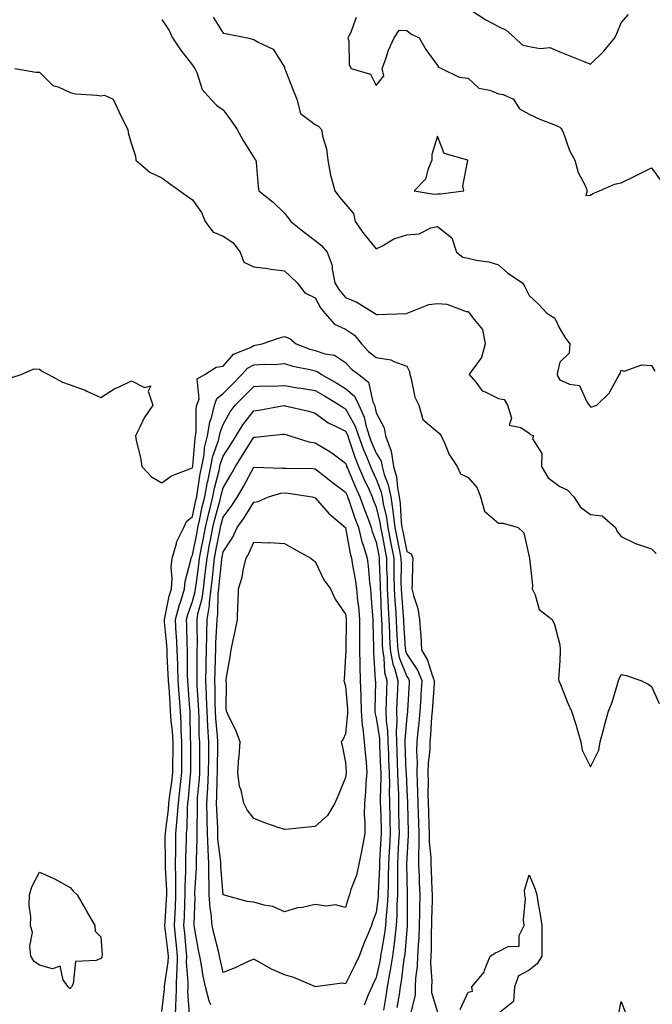
# Model space of a CAD drawing. Units: inches. Extents: x 939443 to 942083, y 7319018 to 7321658.
# Drawn here: x 940032 to 940238, y 7320456 to 7320778 of the extents above; entities that cross this region are included whole.
import ezdxf

# ---------------------------------------------------------------- set-up
doc = ezdxf.new("R2010")
doc.units = ezdxf.units.IN
doc.header["$MEASUREMENT"] = 0
doc.layers.add('Contour_93947319', color=7, linetype='Continuous', true_color=0x682c93)

msp = doc.modelspace()

# ---------------------------------------------------------------- linework, layer by layer
at = {"layer": 'Contour_93947319'}
for points in [[(940178.9, 7320781.07, 3285), (940183.88, 7320777.75, 3285), (940188.05, 7320775.57, 3285), (940190.55, 7320774.42, 3285), (940193.38, 7320771.92, 3285), (940195.79, 7320769.67, 3285), (940198.05, 7320769.1, 3285), (940201.59, 7320768.38, 3285), (940204.84, 7320768.71, 3285), (940208.05, 7320767.28, 3285), (940211.91, 7320765.78, 3285), (940215.71, 7320764.27, 3285), (940218.05, 7320763.35, 3285), (940222.41, 7320767.56, 3285), (940225.98, 7320771.92, 3285), (940226.65, 7320773.32, 3285), (940228.05, 7320776.84, 3285), (940230.46, 7320779.5, 3285)], [(940078.05, 7320777.9, 3282), (940080.37, 7320774.25, 3282), (940081.51, 7320771.92, 3282), (940084.07, 7320767.94, 3282), (940088.05, 7320762.99, 3282), (940088.47, 7320762.34, 3282), (940088.77, 7320761.92, 3282), (940089.44, 7320760.54, 3282), (940091.17, 7320755.04, 3282), (940094.04, 7320751.92, 3282), (940095.95, 7320749.82, 3282), (940098.05, 7320748.35, 3282), (940100.76, 7320744.63, 3282), (940102.63, 7320741.92, 3282), (940104.54, 7320738.41, 3282), (940108.05, 7320732.83, 3282), (940108.37, 7320732.24, 3282), (940108.67, 7320731.92, 3282), (940108.78, 7320731.19, 3282), (940109.43, 7320723.3, 3282), (940109.69, 7320721.92, 3282), (940114.34, 7320718.21, 3282), (940118.05, 7320714.61, 3282), (940119.27, 7320713.14, 3282), (940120.1, 7320711.92, 3282), (940124.51, 7320708.38, 3282), (940128.05, 7320705.68, 3282), (940130.16, 7320704.02, 3282), (940132.03, 7320701.92, 3282), (940133.7, 7320697.57, 3282), (940133.65, 7320696.32, 3282), (940134.54, 7320691.92, 3282), (940135.85, 7320689.72, 3282), (940138.05, 7320687.11, 3282), (940141.68, 7320685.56, 3282), (940147.54, 7320681.92, 3282), (940147.86, 7320681.74, 3282), (940148.05, 7320681.5, 3282), (940148.41, 7320681.55, 3282), (940158.02, 7320681.9, 3282), (940158.05, 7320681.9, 3282), (940158.08, 7320681.89, 3282), (940158.16, 7320681.92, 3282), (940165.22, 7320684.75, 3282), (940168.05, 7320685.1, 3282), (940171.08, 7320684.94, 3282), (940177.45, 7320682.52, 3282), (940178.05, 7320682.46, 3282), (940178.27, 7320682.14, 3282), (940178.54, 7320681.92, 3282), (940179.47, 7320680.5, 3282), (940182.76, 7320676.63, 3282), (940183.63, 7320671.92, 3282), (940182.5, 7320667.46, 3282), (940179.04, 7320662.91, 3282), (940178.45, 7320661.92, 3282), (940180.57, 7320659.4, 3282), (940182.69, 7320656.55, 3282), (940183.68, 7320656.29, 3282), (940188.05, 7320654.11, 3282), (940189.85, 7320653.72, 3282), (940190.98, 7320651.92, 3282), (940192.26, 7320647.71, 3282), (940191.54, 7320645.41, 3282), (940195.32, 7320644.65, 3282), (940198.05, 7320642.78, 3282), (940198.47, 7320642.34, 3282), (940199.43, 7320641.92, 3282), (940199.08, 7320640.9, 3282), (940202.22, 7320636.09, 3282), (940202.01, 7320631.92, 3282), (940204.24, 7320628.11, 3282), (940208.05, 7320625.29, 3282), (940210.4, 7320624.27, 3282), (940212.6, 7320621.92, 3282), (940214.76, 7320618.63, 3282), (940218.05, 7320616.2, 3282), (940221.92, 7320615.78, 3282), (940226.27, 7320611.92, 3282), (940226.77, 7320610.65, 3282), (940228.05, 7320609.01, 3282), (940232.8, 7320606.67, 3282), (940233.45, 7320606.52, 3282), (940238.05, 7320604.94, 3282), (940239.54, 7320603.41, 3282)], [(940094.76, 7320778.63, 3283), (940098.05, 7320773.47, 3283), (940099.3, 7320773.17, 3283), (940106.04, 7320771.92, 3283), (940107.66, 7320771.52, 3283), (940108.05, 7320771.37, 3283), (940109.53, 7320770.44, 3283), (940114.34, 7320768.21, 3283), (940118.05, 7320762.32, 3283), (940118.13, 7320762, 3283), (940118.12, 7320761.92, 3283), (940118.16, 7320761.81, 3283), (940120.94, 7320754.81, 3283), (940122.06, 7320751.92, 3283), (940123.33, 7320747.2, 3283), (940128.05, 7320743.61, 3283), (940129.16, 7320743.03, 3283), (940130.15, 7320741.92, 3283), (940130.56, 7320739.41, 3283), (940131.78, 7320735.65, 3283), (940132.2, 7320731.92, 3283), (940133.14, 7320727.01, 3283), (940133.26, 7320726.71, 3283), (940134.58, 7320721.92, 3283), (940136.01, 7320719.88, 3283), (940138.05, 7320717.53, 3283), (940140.65, 7320714.52, 3283), (940141.2, 7320711.92, 3283), (940144.03, 7320707.9, 3283), (940148.05, 7320702.97, 3283), (940150.11, 7320703.99, 3283), (940153.77, 7320706.2, 3283), (940158.05, 7320707.53, 3283), (940162.05, 7320707.92, 3283), (940165.92, 7320709.8, 3283), (940168.05, 7320710.23, 3283), (940172.75, 7320706.62, 3283), (940174.25, 7320701.92, 3283), (940176.41, 7320700.28, 3283), (940178.05, 7320699.92, 3283), (940180.69, 7320699.28, 3283), (940184.9, 7320698.77, 3283), (940188.05, 7320697.71, 3283), (940191.11, 7320694.98, 3283), (940195.85, 7320691.92, 3283), (940196.67, 7320690.54, 3283), (940198.05, 7320687.7, 3283), (940201.04, 7320684.9, 3283), (940203.79, 7320681.92, 3283), (940206.46, 7320680.32, 3283), (940208.05, 7320676.81, 3283), (940209.87, 7320673.74, 3283), (940211.34, 7320671.92, 3283), (940211.06, 7320668.92, 3283), (940208.05, 7320665.91, 3283), (940207.29, 7320662.68, 3283), (940207.18, 7320661.92, 3283), (940207.35, 7320661.22, 3283), (940208.05, 7320660.22, 3283), (940211.25, 7320658.72, 3283), (940214.46, 7320658.33, 3283), (940216.74, 7320653.23, 3283), (940217.66, 7320651.92, 3283), (940217.85, 7320651.72, 3283), (940218.05, 7320651.33, 3283), (940218.56, 7320651.41, 3283), (940220.18, 7320651.92, 3283), (940224.14, 7320655.83, 3283), (940226.75, 7320660.63, 3283), (940227.57, 7320661.92, 3283), (940227.78, 7320662.2, 3283), (940228.05, 7320663.29, 3283), (940229.12, 7320663, 3283), (940234.86, 7320665.12, 3283), (940238.05, 7320664.81, 3283), (940239.13, 7320663, 3283)], [(940141.45, 7320778.53, 3284), (940139.6, 7320773.48, 3284), (940138.78, 7320771.92, 3284), (940139.08, 7320770.9, 3284), (940139.17, 7320763.04, 3284), (940139.89, 7320761.92, 3284), (940146.16, 7320760.03, 3284), (940148.05, 7320756.37, 3284), (940150.49, 7320759.48, 3284), (940150.04, 7320761.92, 3284), (940151.23, 7320765.1, 3284), (940152.12, 7320767.84, 3284), (940153.89, 7320771.92, 3284), (940155.51, 7320774.46, 3284), (940158.05, 7320774.27, 3284), (940159.39, 7320773.26, 3284), (940162.09, 7320771.92, 3284), (940164.27, 7320768.15, 3284), (940168.05, 7320762.91, 3284), (940168.45, 7320762.32, 3284), (940169.42, 7320761.92, 3284), (940175.14, 7320759.01, 3284), (940178.05, 7320758.71, 3284), (940181.62, 7320755.49, 3284), (940185.19, 7320754.78, 3284), (940188.05, 7320753.59, 3284), (940189.53, 7320753.4, 3284), (940192.92, 7320751.92, 3284), (940194.86, 7320748.73, 3284), (940198.05, 7320746.99, 3284), (940201.49, 7320745.36, 3284), (940206.59, 7320743.38, 3284), (940208.05, 7320742.76, 3284), (940208.44, 7320742.32, 3284), (940208.74, 7320741.92, 3284), (940209.26, 7320740.71, 3284), (940211.23, 7320735.1, 3284), (940213.01, 7320731.92, 3284), (940214.09, 7320727.95, 3284), (940216.3, 7320723.67, 3284), (940217, 7320721.92, 3284), (940216.57, 7320720.44, 3284), (940218.05, 7320720.55, 3284), (940218.89, 7320721.08, 3284), (940221, 7320721.92, 3284), (940225.87, 7320724.09, 3284), (940228.05, 7320724.55, 3284), (940233.05, 7320726.92, 3284), (940238.05, 7320729.4, 3284), (940241.18, 7320725.06, 3284)], [(940029.94, 7320761.92, 3281), (940036.86, 7320760.73, 3281), (940038.05, 7320760.74, 3281), (940042.43, 7320756.3, 3281), (940044.11, 7320755.85, 3281), (940048.05, 7320754.01, 3281), (940049.77, 7320753.64, 3281), (940056.77, 7320753.19, 3281), (940058.05, 7320752.98, 3281), (940059.29, 7320753.16, 3281), (940062.06, 7320751.92, 3281), (940063.94, 7320747.81, 3281), (940065.71, 7320744.26, 3281), (940066.85, 7320741.92, 3281), (940067.01, 7320740.88, 3281), (940068.05, 7320737.14, 3281), (940069.35, 7320733.22, 3281), (940069.46, 7320731.92, 3281), (940074.12, 7320727.99, 3281), (940078.05, 7320726.22, 3281), (940080.46, 7320724.33, 3281), (940083.86, 7320721.92, 3281), (940086.31, 7320720.19, 3281), (940088.05, 7320718.95, 3281), (940090.94, 7320714.81, 3281), (940092.16, 7320711.92, 3281), (940094.63, 7320708.5, 3281), (940098.05, 7320707.09, 3281), (940101.2, 7320705.07, 3281), (940103.64, 7320701.92, 3281), (940104.77, 7320698.64, 3281), (940108.05, 7320697.1, 3281), (940112.63, 7320696.51, 3281), (940113.61, 7320696.36, 3281), (940118.05, 7320695.76, 3281), (940120.02, 7320693.9, 3281), (940122.19, 7320691.92, 3281), (940124.75, 7320688.62, 3281), (940128.05, 7320686.95, 3281), (940129.81, 7320683.68, 3281), (940131.23, 7320681.92, 3281), (940134.46, 7320678.33, 3281), (940138.05, 7320676.7, 3281), (940140.92, 7320674.79, 3281), (940143.26, 7320671.92, 3281), (940145.56, 7320669.43, 3281), (940148.05, 7320667.45, 3281), (940152.86, 7320666.73, 3281), (940153.85, 7320666.12, 3281), (940158.05, 7320664.62, 3281), (940158.98, 7320662.85, 3281), (940159.03, 7320661.92, 3281), (940159.5, 7320660.47, 3281), (940160.69, 7320654.56, 3281), (940161.94, 7320651.92, 3281), (940163.3, 7320647.17, 3281), (940168.05, 7320643.15, 3281), (940168.75, 7320642.62, 3281), (940169.27, 7320641.92, 3281), (940170.41, 7320639.56, 3281), (940171.9, 7320635.77, 3281), (940174.51, 7320631.92, 3281), (940175.6, 7320629.47, 3281), (940178.05, 7320628.25, 3281), (940181.08, 7320624.95, 3281), (940182.16, 7320621.92, 3281), (940183.42, 7320617.29, 3281), (940188.05, 7320613.38, 3281), (940189.52, 7320613.39, 3281), (940194.4, 7320611.92, 3281), (940196.29, 7320610.16, 3281), (940198.05, 7320602.31, 3281), (940198.09, 7320601.96, 3281), (940198.1, 7320601.92, 3281), (940198.09, 7320601.88, 3281), (940199.14, 7320593.01, 3281), (940199.03, 7320591.92, 3281), (940199.98, 7320589.99, 3281), (940201.28, 7320585.15, 3281), (940205.59, 7320581.92, 3281), (940206.34, 7320580.21, 3281), (940208.05, 7320573.64, 3281), (940208.17, 7320572.04, 3281), (940208.16, 7320571.92, 3281), (940208.18, 7320571.79, 3281), (940208.05, 7320568.38, 3281), (940207.6, 7320562.37, 3281), (940207.69, 7320561.92, 3281), (940207.77, 7320561.64, 3281), (940208.05, 7320561.2, 3281), (940210.7, 7320554.57, 3281), (940211.85, 7320551.92, 3281), (940213.36, 7320547.24, 3281), (940213.6, 7320546.38, 3281), (940214.92, 7320541.92, 3281), (940215.3, 7320539.16, 3281), (940218.05, 7320533.8, 3281), (940220.79, 7320539.17, 3281), (940221.21, 7320541.92, 3281), (940222.42, 7320546.28, 3281), (940222.68, 7320547.3, 3281), (940224.01, 7320551.92, 3281), (940225.12, 7320554.85, 3281), (940226.88, 7320560.75, 3281), (940227.27, 7320561.92, 3281), (940227.47, 7320562.5, 3281), (940228.05, 7320563.91, 3281), (940229.77, 7320563.64, 3281), (940234.47, 7320561.92, 3281), (940236.89, 7320560.75, 3281), (940238.05, 7320559.94, 3281), (940240.55, 7320554.42, 3281)], [(940029.02, 7320660.96, 3280), (940031.98, 7320661.92, 3280), (940036.15, 7320663.82, 3280), (940038.05, 7320663.69, 3280), (940039.03, 7320662.9, 3280), (940041, 7320661.92, 3280), (940045.5, 7320659.38, 3280), (940048.05, 7320658.52, 3280), (940052.93, 7320656.8, 3280), (940053.46, 7320656.51, 3280), (940058.05, 7320654.36, 3280), (940062.65, 7320657.32, 3280), (940064.01, 7320657.88, 3280), (940068.05, 7320659.84, 3280), (940072.32, 7320657.66, 3280), (940074.39, 7320658.25, 3280), (940073.53, 7320656.44, 3280), (940075.04, 7320651.92, 3280), (940072.23, 7320647.75, 3280), (940070.79, 7320644.67, 3280), (940069.36, 7320641.92, 3280), (940069.65, 7320640.32, 3280), (940070.98, 7320634.85, 3280), (940071.45, 7320631.92, 3280), (940074.65, 7320628.52, 3280), (940078.05, 7320626.57, 3280), (940081.13, 7320628.84, 3280), (940087.18, 7320631.05, 3280), (940088.05, 7320631.46, 3280), (940088.11, 7320631.86, 3280), (940088.12, 7320631.92, 3280), (940088.14, 7320632.01, 3280), (940088.84, 7320641.13, 3280), (940089.04, 7320641.92, 3280), (940089.22, 7320643.09, 3280), (940089.17, 7320650.8, 3280), (940089.43, 7320651.92, 3280), (940090.15, 7320654.02, 3280), (940089.5, 7320660.47, 3280), (940092.04, 7320661.92, 3280), (940095.71, 7320664.27, 3280), (940098.05, 7320664.64, 3280), (940101.38, 7320668.59, 3280), (940106.92, 7320670.79, 3280), (940108.05, 7320671.42, 3280), (940108.52, 7320671.45, 3280), (940110.83, 7320671.92, 3280), (940116.17, 7320673.81, 3280), (940118.05, 7320674.34, 3280), (940119.83, 7320673.7, 3280), (940121.94, 7320671.92, 3280), (940126.35, 7320670.22, 3280), (940128.05, 7320669.77, 3280), (940131.31, 7320668.66, 3280), (940134.38, 7320668.25, 3280), (940138.05, 7320665.85, 3280), (940139.92, 7320663.8, 3280), (940142.39, 7320661.92, 3280), (940145.56, 7320659.43, 3280), (940146.95, 7320653.02, 3280), (940147.46, 7320651.92, 3280), (940147.65, 7320651.52, 3280), (940148.05, 7320649.35, 3280), (940150.65, 7320644.51, 3280), (940151.05, 7320641.92, 3280), (940152.78, 7320637.19, 3280), (940152.99, 7320636.86, 3280), (940153.74, 7320631.92, 3280), (940154.67, 7320628.54, 3280), (940154.96, 7320625.01, 3280), (940155.59, 7320621.92, 3280), (940155.93, 7320619.8, 3280), (940156.23, 7320613.74, 3280), (940156.47, 7320611.92, 3280), (940156.73, 7320610.6, 3280), (940158.05, 7320604.07, 3280), (940159.43, 7320603.3, 3280), (940160.07, 7320601.92, 3280), (940159.96, 7320600.01, 3280), (940159.84, 7320593.71, 3280), (940159.74, 7320591.92, 3280), (940160.23, 7320589.74, 3280), (940161.64, 7320585.51, 3280), (940162.24, 7320581.92, 3280), (940162.47, 7320577.49, 3280), (940162.65, 7320576.52, 3280), (940162.84, 7320571.92, 3280), (940164.79, 7320568.65, 3280), (940166.32, 7320563.65, 3280), (940167.03, 7320561.92, 3280), (940166.97, 7320560.83, 3280), (940166.41, 7320553.56, 3280), (940166.3, 7320551.92, 3280), (940166.14, 7320550.01, 3280), (940165.81, 7320544.16, 3280), (940165.61, 7320541.92, 3280), (940165.52, 7320539.39, 3280), (940165, 7320534.97, 3280), (940164.92, 7320531.92, 3280), (940164.99, 7320528.86, 3280), (940164.96, 7320525.01, 3280), (940165.03, 7320521.92, 3280), (940165.12, 7320519, 3280), (940165.29, 7320514.69, 3280), (940165.36, 7320511.92, 3280), (940165.39, 7320509.27, 3280), (940165.86, 7320504.11, 3280), (940165.89, 7320501.92, 3280), (940165.97, 7320499.84, 3280), (940166.26, 7320493.71, 3280), (940166.33, 7320491.92, 3280), (940166.3, 7320490.18, 3280), (940166.12, 7320483.85, 3280), (940166.09, 7320481.92, 3280), (940165.99, 7320479.86, 3280), (940166.02, 7320473.96, 3280), (940165.91, 7320471.92, 3280), (940165.83, 7320469.7, 3280), (940166.18, 7320463.78, 3280), (940166.1, 7320461.92, 3280), (940166.14, 7320460.01, 3280), (940168.05, 7320453.6, 3280)], [(940078.05, 7320453.84, 3279), (940078.89, 7320461.08, 3279), (940078.91, 7320461.92, 3279), (940078.95, 7320462.82, 3279), (940080.06, 7320469.91, 3279), (940080.13, 7320471.92, 3279), (940079.94, 7320473.81, 3279), (940079.13, 7320480.83, 3279), (940079.03, 7320481.92, 3279), (940079.08, 7320482.95, 3279), (940079.56, 7320490.4, 3279), (940079.63, 7320491.92, 3279), (940079.62, 7320493.5, 3279), (940079.18, 7320500.79, 3279), (940079.18, 7320501.92, 3279), (940079.19, 7320503.06, 3279), (940079.14, 7320510.83, 3279), (940079.16, 7320511.92, 3279), (940079.26, 7320513.13, 3279), (940080.16, 7320519.81, 3279), (940080.31, 7320521.92, 3279), (940080.63, 7320524.5, 3279), (940081.25, 7320528.72, 3279), (940081.62, 7320531.92, 3279), (940081.63, 7320535.5, 3279), (940081.65, 7320538.32, 3279), (940081.66, 7320541.92, 3279), (940081.46, 7320545.33, 3279), (940081.07, 7320548.91, 3279), (940080.87, 7320551.92, 3279), (940080.68, 7320554.55, 3279), (940080.34, 7320559.64, 3279), (940080.17, 7320561.92, 3279), (940080.11, 7320563.98, 3279), (940079.76, 7320570.22, 3279), (940079.71, 7320571.92, 3279), (940079.62, 7320573.49, 3279), (940078.87, 7320581.1, 3279), (940078.82, 7320581.92, 3279), (940079.09, 7320582.96, 3279), (940080.42, 7320589.54, 3279), (940081.17, 7320591.92, 3279), (940081.41, 7320595.28, 3279), (940081.05, 7320598.93, 3279), (940081.35, 7320601.92, 3279), (940082.76, 7320606.63, 3279), (940082.83, 7320607.15, 3279), (940085.15, 7320611.92, 3279), (940086.09, 7320613.89, 3279), (940088.05, 7320615.55, 3279), (940089.11, 7320620.86, 3279), (940089.38, 7320621.92, 3279), (940089.69, 7320623.56, 3279), (940090.55, 7320629.42, 3279), (940091.08, 7320631.92, 3279), (940091.79, 7320635.66, 3279), (940091.98, 7320638, 3279), (940092.96, 7320641.92, 3279), (940093.65, 7320646.32, 3279), (940094.37, 7320648.24, 3279), (940095.22, 7320651.92, 3279), (940095.94, 7320654.03, 3279), (940098.05, 7320655.72, 3279), (940101.15, 7320658.83, 3279), (940104.19, 7320661.92, 3279), (940106.01, 7320663.96, 3279), (940108.05, 7320665.09, 3279), (940111.46, 7320665.33, 3279), (940114.79, 7320665.18, 3279), (940118.05, 7320665.48, 3279), (940120.75, 7320664.62, 3279), (940126.41, 7320663.56, 3279), (940128.05, 7320663.14, 3279), (940128.96, 7320662.82, 3279), (940130.14, 7320661.92, 3279), (940135.19, 7320659.06, 3279), (940138.05, 7320657.37, 3279), (940140.96, 7320654.84, 3279), (940142.32, 7320651.92, 3279), (940144.14, 7320648.01, 3279), (940144.64, 7320645.33, 3279), (940145.72, 7320641.92, 3279), (940146.33, 7320640.2, 3279), (940148.05, 7320636.21, 3279), (940149.7, 7320633.57, 3279), (940149.95, 7320631.92, 3279), (940150.67, 7320629.3, 3279), (940151.99, 7320625.85, 3279), (940152.78, 7320621.92, 3279), (940153.5, 7320617.37, 3279), (940153.55, 7320616.42, 3279), (940154.14, 7320611.92, 3279), (940154.78, 7320608.65, 3279), (940155.66, 7320604.32, 3279), (940156.13, 7320601.92, 3279), (940156.16, 7320600.03, 3279), (940156.13, 7320593.84, 3279), (940156.17, 7320591.92, 3279), (940156.27, 7320590.14, 3279), (940156.9, 7320583.07, 3279), (940156.98, 7320581.92, 3279), (940157.01, 7320580.88, 3279), (940157.55, 7320572.41, 3279), (940157.58, 7320571.92, 3279), (940157.65, 7320571.52, 3279), (940158.05, 7320570.55, 3279), (940161.51, 7320565.38, 3279), (940162.93, 7320561.92, 3279), (940162.63, 7320557.34, 3279), (940162.58, 7320556.45, 3279), (940162.29, 7320551.92, 3279), (940161.95, 7320548.02, 3279), (940161.64, 7320545.51, 3279), (940161.3, 7320541.92, 3279), (940161.2, 7320538.77, 3279), (940161.4, 7320535.27, 3279), (940161.31, 7320531.92, 3279), (940161.4, 7320528.58, 3279), (940161.58, 7320525.45, 3279), (940161.66, 7320521.92, 3279), (940161.77, 7320518.19, 3279), (940161.83, 7320515.7, 3279), (940161.95, 7320511.92, 3279), (940161.99, 7320507.98, 3279), (940161.85, 7320505.72, 3279), (940161.9, 7320501.92, 3279), (940162.05, 7320497.92, 3279), (940162.11, 7320495.98, 3279), (940162.28, 7320491.92, 3279), (940162.21, 7320487.76, 3279), (940162.21, 7320486.08, 3279), (940162.14, 7320481.92, 3279), (940161.97, 7320478.01, 3279), (940161.72, 7320475.59, 3279), (940161.54, 7320471.92, 3279), (940161.41, 7320468.57, 3279), (940160.85, 7320464.72, 3279), (940160.73, 7320461.92, 3279), (940160.77, 7320459.2, 3279), (940159.25, 7320453.13, 3279)], [(940082.42, 7320451.92, 3278), (940082.53, 7320456.4, 3278), (940082.64, 7320457.33, 3278), (940082.74, 7320461.92, 3278), (940082.94, 7320466.81, 3278), (940082.97, 7320467, 3278), (940083.14, 7320471.92, 3278), (940082.68, 7320476.55, 3278), (940082.59, 7320477.38, 3278), (940082.13, 7320481.92, 3278), (940082.33, 7320486.19, 3278), (940082.42, 7320487.55, 3278), (940082.6, 7320491.92, 3278), (940082.58, 7320496.46, 3278), (940082.52, 7320497.45, 3278), (940082.5, 7320501.92, 3278), (940082.56, 7320506.44, 3278), (940082.56, 7320507.41, 3278), (940082.62, 7320511.92, 3278), (940083.03, 7320516.9, 3278), (940083.04, 7320516.93, 3278), (940083.4, 7320521.92, 3278), (940083.91, 7320526.06, 3278), (940084.09, 7320527.96, 3278), (940084.55, 7320531.92, 3278), (940084.55, 7320535.41, 3278), (940084.53, 7320538.4, 3278), (940084.53, 7320541.92, 3278), (940084.32, 7320545.65, 3278), (940084.29, 7320548.16, 3278), (940084.05, 7320551.92, 3278), (940083.73, 7320556.24, 3278), (940083.64, 7320557.51, 3278), (940083.31, 7320561.92, 3278), (940083.19, 7320566.78, 3278), (940083.19, 7320567.06, 3278), (940083.04, 7320571.92, 3278), (940082.78, 7320576.65, 3278), (940082.72, 7320577.25, 3278), (940082.43, 7320581.92, 3278), (940083.62, 7320586.36, 3278), (940084.28, 7320588.15, 3278), (940085.45, 7320591.92, 3278), (940085.63, 7320594.34, 3278), (940087.52, 7320601.39, 3278), (940087.57, 7320601.92, 3278), (940087.68, 7320602.29, 3278), (940088.05, 7320602.89, 3278), (940089.51, 7320610.46, 3278), (940089.81, 7320611.92, 3278), (940090.33, 7320614.2, 3278), (940091.23, 7320618.74, 3278), (940092.02, 7320621.92, 3278), (940092.96, 7320626.83, 3278), (940092.98, 7320626.98, 3278), (940094.04, 7320631.92, 3278), (940094.68, 7320635.29, 3278), (940096.49, 7320640.36, 3278), (940096.89, 7320641.92, 3278), (940097.04, 7320642.93, 3278), (940098.05, 7320645.6, 3278), (940100.29, 7320649.68, 3278), (940102.01, 7320651.92, 3278), (940105.02, 7320654.94, 3278), (940108.05, 7320658.01, 3278), (940111.75, 7320658.22, 3278), (940114.24, 7320658.11, 3278), (940118.05, 7320658.29, 3278), (940122.37, 7320657.6, 3278), (940123.54, 7320657.41, 3278), (940128.05, 7320656.71, 3278), (940131.1, 7320654.97, 3278), (940136.2, 7320651.92, 3278), (940137.24, 7320651.1, 3278), (940138.05, 7320650.68, 3278), (940141.22, 7320645.09, 3278), (940142.23, 7320641.92, 3278), (940143.77, 7320637.64, 3278), (940144.85, 7320635.12, 3278), (940146.13, 7320631.92, 3278), (940146.71, 7320630.58, 3278), (940148.05, 7320627.71, 3278), (940149.64, 7320623.52, 3278), (940149.97, 7320621.92, 3278), (940150.34, 7320619.64, 3278), (940151.38, 7320615.25, 3278), (940151.82, 7320611.92, 3278), (940152.72, 7320607.25, 3278), (940152.83, 7320606.7, 3278), (940153.76, 7320601.92, 3278), (940153.83, 7320597.7, 3278), (940153.83, 7320596.14, 3278), (940153.9, 7320591.92, 3278), (940154.14, 7320588.01, 3278), (940154.35, 7320585.62, 3278), (940154.59, 7320581.92, 3278), (940154.72, 7320578.59, 3278), (940154.95, 7320575.02, 3278), (940155.08, 7320571.92, 3278), (940155.55, 7320569.42, 3278), (940158.05, 7320563.31, 3278), (940158.61, 7320562.48, 3278), (940158.84, 7320561.92, 3278), (940158.79, 7320561.18, 3278), (940158.29, 7320552.16, 3278), (940158.27, 7320551.92, 3278), (940158.26, 7320551.71, 3278), (940158.05, 7320550.04, 3278), (940157.37, 7320542.61, 3278), (940157.39, 7320541.92, 3278), (940157.41, 7320541.28, 3278), (940157.78, 7320532.19, 3278), (940157.79, 7320531.92, 3278), (940157.79, 7320531.66, 3278), (940158.05, 7320526.2, 3278), (940158.28, 7320522.15, 3278), (940158.29, 7320521.92, 3278), (940158.3, 7320521.67, 3278), (940158.51, 7320512.37, 3278), (940158.52, 7320511.92, 3278), (940158.53, 7320511.45, 3278), (940158.05, 7320503.95, 3278), (940157.95, 7320502.02, 3278), (940157.94, 7320501.92, 3278), (940157.94, 7320501.82, 3278), (940158.05, 7320497.31, 3278), (940158.21, 7320492.08, 3278), (940158.22, 7320491.92, 3278), (940158.22, 7320491.76, 3278), (940158.2, 7320482.07, 3278), (940158.2, 7320481.92, 3278), (940158.19, 7320481.78, 3278), (940158.05, 7320480.39, 3278), (940157.36, 7320472.62, 3278), (940157.26, 7320471.92, 3278), (940157.1, 7320470.97, 3278), (940156.22, 7320463.74, 3278), (940155.9, 7320461.92, 3278), (940155.5, 7320459.37, 3278), (940154.84, 7320455.13, 3278)], [(940087.06, 7320452.91, 3277), (940086.53, 7320460.4, 3277), (940086.56, 7320461.92, 3277), (940086.61, 7320463.35, 3277), (940086.08, 7320469.95, 3277), (940086.15, 7320471.92, 3277), (940085.94, 7320474.03, 3277), (940085.49, 7320479.36, 3277), (940085.23, 7320481.92, 3277), (940085.35, 7320484.62, 3277), (940085.46, 7320489.33, 3277), (940085.58, 7320491.92, 3277), (940085.57, 7320494.41, 3277), (940085.83, 7320499.71, 3277), (940085.82, 7320501.92, 3277), (940085.85, 7320504.11, 3277), (940086.06, 7320509.93, 3277), (940086.09, 7320511.92, 3277), (940086.23, 7320513.73, 3277), (940086.36, 7320520.24, 3277), (940086.49, 7320521.92, 3277), (940086.66, 7320523.31, 3277), (940087.41, 7320531.28, 3277), (940087.48, 7320531.92, 3277), (940087.48, 7320532.49, 3277), (940087.42, 7320541.29, 3277), (940087.42, 7320541.92, 3277), (940087.38, 7320542.59, 3277), (940087.28, 7320551.14, 3277), (940087.22, 7320551.92, 3277), (940087.16, 7320552.81, 3277), (940086.58, 7320560.44, 3277), (940086.47, 7320561.92, 3277), (940086.42, 7320563.55, 3277), (940086.43, 7320570.3, 3277), (940086.38, 7320571.92, 3277), (940086.28, 7320573.68, 3277), (940086.17, 7320580.05, 3277), (940086.06, 7320581.92, 3277), (940086.48, 7320583.49, 3277), (940088.05, 7320587.74, 3277), (940088.94, 7320591.04, 3277), (940089.05, 7320591.92, 3277), (940089.18, 7320593.05, 3277), (940090.08, 7320599.89, 3277), (940090.31, 7320601.92, 3277), (940090.85, 7320604.72, 3277), (940091.57, 7320608.4, 3277), (940092.26, 7320611.92, 3277), (940093.34, 7320616.63, 3277), (940093.56, 7320617.43, 3277), (940094.67, 7320621.92, 3277), (940095.22, 7320624.76, 3277), (940096.71, 7320630.58, 3277), (940097, 7320631.92, 3277), (940097.16, 7320632.8, 3277), (940098.05, 7320635.28, 3277), (940100.66, 7320639.31, 3277), (940102.3, 7320641.92, 3277), (940104.45, 7320645.52, 3277), (940108.05, 7320650.02, 3277), (940109.72, 7320650.25, 3277), (940117.87, 7320651.74, 3277), (940118.05, 7320651.77, 3277), (940118.26, 7320651.71, 3277), (940126.06, 7320649.93, 3277), (940128.05, 7320649.34, 3277), (940132.31, 7320646.18, 3277), (940134.99, 7320644.98, 3277), (940138.05, 7320643.37, 3277), (940138.58, 7320642.44, 3277), (940138.74, 7320641.92, 3277), (940139.12, 7320640.84, 3277), (940141.06, 7320634.93, 3277), (940142.26, 7320631.92, 3277), (940144.02, 7320627.89, 3277), (940145.71, 7320624.26, 3277), (940146.77, 7320621.92, 3277), (940147.11, 7320620.98, 3277), (940148.05, 7320618.53, 3277), (940149.32, 7320613.19, 3277), (940149.49, 7320611.92, 3277), (940149.84, 7320610.14, 3277), (940150.84, 7320604.72, 3277), (940151.4, 7320601.92, 3277), (940151.46, 7320598.52, 3277), (940151.58, 7320595.45, 3277), (940151.63, 7320591.92, 3277), (940151.87, 7320588.1, 3277), (940151.96, 7320585.83, 3277), (940152.21, 7320581.92, 3277), (940152.38, 7320577.59, 3277), (940152.4, 7320576.27, 3277), (940152.58, 7320571.92, 3277), (940153.45, 7320567.32, 3277), (940154, 7320565.97, 3277), (940155.11, 7320561.92, 3277), (940155.01, 7320558.88, 3277), (940154.83, 7320555.14, 3277), (940154.72, 7320551.92, 3277), (940154.84, 7320548.71, 3277), (940154.53, 7320545.44, 3277), (940154.63, 7320541.92, 3277), (940154.77, 7320538.63, 3277), (940154.91, 7320535.06, 3277), (940155.04, 7320531.92, 3277), (940155.07, 7320528.94, 3277), (940155.28, 7320524.7, 3277), (940155.31, 7320521.92, 3277), (940155.37, 7320519.24, 3277), (940155.46, 7320514.51, 3277), (940155.52, 7320511.92, 3277), (940155.38, 7320509.25, 3277), (940155.16, 7320504.82, 3277), (940154.99, 7320501.92, 3277), (940154.96, 7320498.84, 3277), (940155.06, 7320494.91, 3277), (940155.03, 7320491.92, 3277), (940154.84, 7320488.71, 3277), (940154.84, 7320485.14, 3277), (940154.62, 7320481.92, 3277), (940154.12, 7320477.99, 3277), (940153.95, 7320476.03, 3277), (940153.37, 7320471.92, 3277), (940152.64, 7320467.34, 3277), (940152.41, 7320466.28, 3277), (940151.63, 7320461.92, 3277), (940151.15, 7320458.82, 3277), (940150.42, 7320454.29, 3277)], [(940093.99, 7320455.98, 3276), (940093.42, 7320457.29, 3276), (940092.27, 7320461.92, 3276), (940091.55, 7320465.41, 3276), (940090.97, 7320469.01, 3276), (940090.4, 7320471.92, 3276), (940089.97, 7320473.85, 3276), (940088.71, 7320481.26, 3276), (940088.58, 7320481.92, 3276), (940088.54, 7320482.4, 3276), (940088.89, 7320491.09, 3276), (940088.82, 7320491.92, 3276), (940088.82, 7320492.69, 3276), (940089.37, 7320500.6, 3276), (940089.37, 7320501.92, 3276), (940089.31, 7320503.18, 3276), (940089.57, 7320510.39, 3276), (940089.51, 7320511.92, 3276), (940089.5, 7320513.37, 3276), (940089.63, 7320520.34, 3276), (940089.6, 7320521.92, 3276), (940089.7, 7320523.57, 3276), (940090.28, 7320529.69, 3276), (940090.39, 7320531.92, 3276), (940090.4, 7320534.27, 3276), (940090.36, 7320539.61, 3276), (940090.37, 7320541.92, 3276), (940090.25, 7320544.11, 3276), (940090.18, 7320549.79, 3276), (940090.06, 7320551.92, 3276), (940090, 7320553.87, 3276), (940089.55, 7320560.42, 3276), (940089.5, 7320561.92, 3276), (940089.52, 7320563.4, 3276), (940089.53, 7320570.43, 3276), (940089.56, 7320571.92, 3276), (940089.6, 7320573.47, 3276), (940089.49, 7320580.48, 3276), (940089.51, 7320581.92, 3276), (940089.81, 7320583.68, 3276), (940091.18, 7320588.79, 3276), (940091.58, 7320591.92, 3276), (940092.04, 7320595.91, 3276), (940092.28, 7320597.7, 3276), (940092.76, 7320601.92, 3276), (940093.62, 7320606.35, 3276), (940093.9, 7320607.76, 3276), (940094.71, 7320611.92, 3276), (940095.34, 7320614.64, 3276), (940097.08, 7320620.95, 3276), (940097.32, 7320621.92, 3276), (940097.43, 7320622.53, 3276), (940098.05, 7320624.91, 3276), (940100.62, 7320629.36, 3276), (940102.03, 7320631.92, 3276), (940104.39, 7320635.58, 3276), (940108.05, 7320641.46, 3276), (940108.5, 7320641.48, 3276), (940112.44, 7320641.92, 3276), (940117.56, 7320642.4, 3276), (940118.05, 7320642.48, 3276), (940118.49, 7320642.36, 3276), (940119.81, 7320641.92, 3276), (940126, 7320639.87, 3276), (940128.05, 7320639.57, 3276), (940132.94, 7320636.82, 3276), (940133.95, 7320636.02, 3276), (940138.05, 7320632.92, 3276), (940138.29, 7320632.16, 3276), (940138.39, 7320631.92, 3276), (940138.66, 7320631.31, 3276), (940141.27, 7320625.15, 3276), (940142.75, 7320621.92, 3276), (940144.13, 7320618.01, 3276), (940145.49, 7320614.47, 3276), (940146.44, 7320611.92, 3276), (940146.76, 7320610.63, 3276), (940148.05, 7320607.13, 3276), (940148.87, 7320602.74, 3276), (940149.04, 7320601.92, 3276), (940149.05, 7320600.92, 3276), (940149.35, 7320593.22, 3276), (940149.37, 7320591.92, 3276), (940149.46, 7320590.51, 3276), (940149.72, 7320583.59, 3276), (940149.83, 7320581.92, 3276), (940149.91, 7320580.07, 3276), (940149.99, 7320573.87, 3276), (940150.08, 7320571.92, 3276), (940150.55, 7320569.42, 3276), (940150.74, 7320564.6, 3276), (940151.47, 7320561.92, 3276), (940151.36, 7320558.61, 3276), (940151.3, 7320555.17, 3276), (940151.19, 7320551.92, 3276), (940151.31, 7320548.66, 3276), (940151.77, 7320545.65, 3276), (940151.88, 7320541.92, 3276), (940152.04, 7320537.93, 3276), (940152.12, 7320536, 3276), (940152.3, 7320531.92, 3276), (940152.34, 7320527.63, 3276), (940152.3, 7320526.17, 3276), (940152.35, 7320521.92, 3276), (940152.45, 7320517.51, 3276), (940152.49, 7320516.36, 3276), (940152.6, 7320511.92, 3276), (940152.37, 7320507.6, 3276), (940152.28, 7320506.15, 3276), (940152.04, 7320501.92, 3276), (940152.01, 7320497.96, 3276), (940151.92, 7320495.79, 3276), (940151.88, 7320491.92, 3276), (940151.66, 7320488.31, 3276), (940151.27, 7320485.14, 3276), (940151.06, 7320481.92, 3276), (940150.72, 7320479.25, 3276), (940149.73, 7320473.6, 3276), (940149.5, 7320471.92, 3276), (940149.3, 7320470.67, 3276), (940148.05, 7320464.93, 3276), (940147.07, 7320462.89, 3276), (940146.59, 7320461.92, 3276), (940145.41, 7320459.28, 3276), (940144.1, 7320455.87, 3276)], [(940175.45, 7320454.51, 3280), (940178.05, 7320460.12, 3280), (940179.49, 7320460.48, 3280), (940179.25, 7320461.92, 3280), (940183.34, 7320466.63, 3280), (940183.45, 7320467.32, 3280), (940185.26, 7320471.92, 3280), (940187.01, 7320472.96, 3280), (940188.05, 7320473.45, 3280), (940191.21, 7320475.08, 3280), (940194.77, 7320475.2, 3280), (940194.76, 7320478.63, 3280), (940196.38, 7320481.92, 3280), (940196.17, 7320483.8, 3280), (940196.8, 7320490.67, 3280), (940196.58, 7320491.92, 3280), (940196.46, 7320493.51, 3280), (940198.05, 7320498.49, 3280), (940199.95, 7320493.83, 3280), (940200.59, 7320491.92, 3280), (940201, 7320488.97, 3280), (940201.66, 7320485.53, 3280), (940202.12, 7320481.92, 3280), (940202.15, 7320477.82, 3280), (940202.15, 7320476.02, 3280), (940202.18, 7320471.92, 3280), (940200.61, 7320469.36, 3280), (940198.05, 7320467.32, 3280), (940194.55, 7320465.42, 3280), (940193.26, 7320461.92, 3280), (940192.86, 7320457.1, 3280), (940188.05, 7320453.12, 3280)], [(940227.22, 7320452.76, 3280), (940228.05, 7320457.07, 3280), (940229.55, 7320453.42, 3280)]]:
    msp.add_polyline3d(points, dxfattribs=at)
for points in [[(940168.05, 7320720.94, 3284), (940169.01, 7320720.96, 3284), (940176.64, 7320721.92, 3284), (940176.41, 7320723.56, 3284), (940177.98, 7320731.85, 3284), (940177.95, 7320731.92, 3284), (940170.27, 7320734.14, 3284), (940168.05, 7320739.77, 3284), (940166.22, 7320733.75, 3284), (940166.28, 7320731.92, 3284), (940164.89, 7320728.76, 3284), (940164.19, 7320725.78, 3284), (940160.45, 7320721.92, 3284), (940167, 7320720.86, 3284)], [(940138.05, 7320462.91, 3275), (940136.9, 7320463.07, 3275), (940128.06, 7320461.93, 3275), (940128.02, 7320461.94, 3275), (940121.09, 7320464.96, 3275), (940118.05, 7320465.77, 3275), (940113.81, 7320467.68, 3275), (940110.21, 7320469.77, 3275), (940108.05, 7320470.92, 3275), (940106.25, 7320470.13, 3275), (940101.93, 7320468.04, 3275), (940098.05, 7320466.53, 3275), (940097.01, 7320470.88, 3275), (940096.81, 7320471.92, 3275), (940096.46, 7320473.51, 3275), (940095.08, 7320478.96, 3275), (940094.49, 7320481.92, 3275), (940094.11, 7320485.86, 3275), (940093.75, 7320487.62, 3275), (940093.44, 7320491.92, 3275), (940093.41, 7320496.56, 3275), (940093.35, 7320497.23, 3275), (940093.33, 7320501.92, 3275), (940093.11, 7320506.86, 3275), (940093.1, 7320506.96, 3275), (940092.9, 7320511.92, 3275), (940092.82, 7320516.69, 3275), (940092.83, 7320517.14, 3275), (940092.75, 7320521.92, 3275), (940093.03, 7320526.91, 3275), (940093.04, 7320526.93, 3275), (940093.3, 7320531.92, 3275), (940093.32, 7320536.65, 3275), (940093.33, 7320537.2, 3275), (940093.35, 7320541.92, 3275), (940093.05, 7320546.92, 3275), (940092.78, 7320551.92, 3275), (940092.63, 7320556.51, 3275), (940092.57, 7320557.4, 3275), (940092.42, 7320561.92, 3275), (940092.5, 7320566.37, 3275), (940092.5, 7320567.46, 3275), (940092.6, 7320571.92, 3275), (940092.69, 7320576.56, 3275), (940092.68, 7320577.29, 3275), (940092.78, 7320581.92, 3275), (940093.52, 7320586.45, 3275), (940093.53, 7320587.4, 3275), (940094.1, 7320591.92, 3275), (940094.51, 7320595.46, 3275), (940094.84, 7320598.71, 3275), (940095.2, 7320601.92, 3275), (940095.67, 7320604.31, 3275), (940096.95, 7320610.81, 3275), (940097.16, 7320611.92, 3275), (940097.33, 7320612.64, 3275), (940098.05, 7320615.26, 3275), (940100.88, 7320619.09, 3275), (940102.68, 7320621.92, 3275), (940104.63, 7320625.34, 3275), (940108.05, 7320631.61, 3275), (940108.31, 7320631.65, 3275), (940117.41, 7320631.28, 3275), (940118.05, 7320631.35, 3275), (940118.67, 7320631.3, 3275), (940127.33, 7320631.2, 3275), (940128.05, 7320631.13, 3275), (940131.5, 7320628.48, 3275), (940133.26, 7320627.12, 3275), (940138.05, 7320623.45, 3275), (940138.51, 7320622.37, 3275), (940138.71, 7320621.92, 3275), (940139.08, 7320620.89, 3275), (940141.11, 7320614.98, 3275), (940142.24, 7320611.92, 3275), (940143.39, 7320607.26, 3275), (940143.79, 7320606.18, 3275), (940145.07, 7320601.92, 3275), (940145.44, 7320599.32, 3275), (940145.86, 7320594.1, 3275), (940146.15, 7320591.92, 3275), (940146.32, 7320590.19, 3275), (940146.84, 7320583.14, 3275), (940146.95, 7320581.92, 3275), (940146.96, 7320580.83, 3275), (940147.18, 7320572.78, 3275), (940147.19, 7320571.92, 3275), (940147.21, 7320571.08, 3275), (940147.75, 7320562.22, 3275), (940147.76, 7320561.92, 3275), (940147.77, 7320561.63, 3275), (940147.56, 7320552.41, 3275), (940147.57, 7320551.92, 3275), (940147.6, 7320551.48, 3275), (940148.05, 7320549.77, 3275), (940149.09, 7320542.96, 3275), (940149.12, 7320541.92, 3275), (940149.17, 7320540.8, 3275), (940149.49, 7320533.36, 3275), (940149.54, 7320531.92, 3275), (940149.56, 7320530.41, 3275), (940149.38, 7320523.25, 3275), (940149.39, 7320521.92, 3275), (940149.43, 7320520.54, 3275), (940149.63, 7320513.51, 3275), (940149.67, 7320511.92, 3275), (940149.59, 7320510.38, 3275), (940149.16, 7320503.03, 3275), (940149.09, 7320501.92, 3275), (940149.09, 7320500.88, 3275), (940148.73, 7320492.6, 3275), (940148.72, 7320491.92, 3275), (940148.68, 7320491.28, 3275), (940148.05, 7320486.12, 3275), (940146.87, 7320483.1, 3275), (940146.49, 7320481.92, 3275), (940145.4, 7320479.28, 3275), (940143.96, 7320476.02, 3275), (940142.47, 7320471.92, 3275), (940141.03, 7320468.94, 3275)], [(940138.05, 7320487.85, 3274), (940134.8, 7320488.67, 3274), (940131.72, 7320488.25, 3274), (940128.05, 7320488.74, 3274), (940123.99, 7320487.85, 3274), (940122.28, 7320487.69, 3274), (940118.05, 7320486.43, 3274), (940114.23, 7320488.1, 3274), (940111.39, 7320488.58, 3274), (940108.05, 7320489.58, 3274), (940105.92, 7320489.79, 3274), (940098.06, 7320491.92, 3274), (940097.31, 7320501.17, 3274), (940097.3, 7320501.92, 3274), (940097.26, 7320502.71, 3274), (940096.35, 7320510.23, 3274), (940096.29, 7320511.92, 3274), (940096.25, 7320513.71, 3274), (940095.92, 7320519.8, 3274), (940095.89, 7320521.92, 3274), (940096.01, 7320523.96, 3274), (940096.12, 7320529.98, 3274), (940096.21, 7320531.92, 3274), (940096.22, 7320533.75, 3274), (940096.33, 7320540.2, 3274), (940096.33, 7320541.92, 3274), (940096.22, 7320543.75, 3274), (940095.63, 7320549.5, 3274), (940095.5, 7320551.92, 3274), (940095.41, 7320554.56, 3274), (940095.42, 7320559.29, 3274), (940095.34, 7320561.92, 3274), (940095.38, 7320564.58, 3274), (940095.58, 7320569.44, 3274), (940095.63, 7320571.92, 3274), (940095.68, 7320574.3, 3274), (940095.99, 7320579.86, 3274), (940096.04, 7320581.92, 3274), (940096.32, 7320583.65, 3274), (940096.43, 7320590.29, 3274), (940096.63, 7320591.92, 3274), (940096.78, 7320593.19, 3274), (940097.59, 7320601.46, 3274), (940097.64, 7320601.92, 3274), (940097.71, 7320602.26, 3274), (940098.05, 7320603.99, 3274), (940101.16, 7320608.81, 3274), (940102.66, 7320611.92, 3274), (940104.92, 7320615.05, 3274), (940108.05, 7320620.16, 3274), (940109.5, 7320620.48, 3274), (940112.89, 7320621.92, 3274), (940116.83, 7320623.15, 3274), (940118.05, 7320623.28, 3274), (940119.31, 7320623.18, 3274), (940127.17, 7320621.92, 3274), (940127.85, 7320621.72, 3274), (940128.05, 7320621.66, 3274), (940132.6, 7320616.48, 3274), (940138.01, 7320611.92, 3274), (940138.02, 7320611.9, 3274), (940138.05, 7320611.86, 3274), (940139.52, 7320603.39, 3274), (940139.96, 7320601.92, 3274), (940140.3, 7320599.68, 3274), (940141.19, 7320595.06, 3274), (940141.6, 7320591.92, 3274), (940141.99, 7320587.98, 3274), (940142.21, 7320586.08, 3274), (940142.6, 7320581.92, 3274), (940142.62, 7320577.35, 3274), (940142.61, 7320576.48, 3274), (940142.64, 7320571.92, 3274), (940142.73, 7320567.24, 3274), (940142.72, 7320566.59, 3274), (940142.83, 7320561.92, 3274), (940142.98, 7320556.99, 3274), (940142.99, 7320556.86, 3274), (940143.13, 7320551.92, 3274), (940143.44, 7320547.31, 3274), (940143.71, 7320546.26, 3274), (940144.13, 7320541.92, 3274), (940144.41, 7320538.28, 3274), (940144.72, 7320535.26, 3274), (940144.98, 7320531.92, 3274), (940144.7, 7320528.57, 3274), (940144.51, 7320525.46, 3274), (940144.2, 7320521.92, 3274), (940144.15, 7320518.03, 3274), (940144.35, 7320515.63, 3274), (940144.3, 7320511.92, 3274), (940143.42, 7320507.29, 3274), (940143.31, 7320506.66, 3274), (940142.37, 7320501.92, 3274), (940141.57, 7320498.4, 3274), (940139.79, 7320493.65, 3274), (940139.28, 7320491.92, 3274), (940138.96, 7320491.02, 3274)], [(940128.05, 7320514.26, 3273), (940125.93, 7320514.03, 3273), (940119.51, 7320513.38, 3273), (940118.05, 7320513.23, 3273), (940116, 7320513.97, 3273), (940111.63, 7320515.51, 3273), (940108.05, 7320516.84, 3273), (940105.85, 7320519.73, 3273), (940104.75, 7320521.92, 3273), (940103.89, 7320526.08, 3273), (940103.41, 7320527.28, 3273), (940102.84, 7320531.92, 3273), (940103.2, 7320536.78, 3273), (940103.22, 7320537.09, 3273), (940103.59, 7320541.92, 3273), (940102.12, 7320545.99, 3273), (940099.99, 7320549.98, 3273), (940099.09, 7320551.92, 3273), (940099, 7320552.87, 3273), (940099.09, 7320560.88, 3273), (940099.01, 7320561.92, 3273), (940099.16, 7320563.04, 3273), (940100.32, 7320569.65, 3273), (940100.62, 7320571.92, 3273), (940101.27, 7320575.14, 3273), (940101.94, 7320578.03, 3273), (940102.69, 7320581.92, 3273), (940102.88, 7320586.75, 3273), (940102.9, 7320587.07, 3273), (940103.1, 7320591.92, 3273), (940104.28, 7320595.69, 3273), (940104.72, 7320598.59, 3273), (940105.53, 7320601.92, 3273), (940106.48, 7320603.49, 3273), (940108.05, 7320607.17, 3273), (940112.99, 7320606.98, 3273), (940113.14, 7320607, 3273), (940118.05, 7320606.73, 3273), (940121.14, 7320605.01, 3273), (940126.7, 7320601.92, 3273), (940127.42, 7320601.29, 3273), (940128.05, 7320600.85, 3273), (940130.96, 7320594.83, 3273), (940133.11, 7320591.92, 3273), (940134.67, 7320588.54, 3273), (940138.05, 7320583.62, 3273), (940138.23, 7320582.1, 3273), (940138.25, 7320581.92, 3273), (940138.25, 7320581.72, 3273), (940138.08, 7320571.95, 3273), (940138.08, 7320571.89, 3273), (940138.05, 7320570.05, 3273), (940137.59, 7320562.37, 3273), (940137.51, 7320561.92, 3273), (940137.61, 7320561.48, 3273), (940138.05, 7320560.14, 3273), (940138.67, 7320552.54, 3273), (940138.68, 7320551.92, 3273), (940138.72, 7320551.24, 3273), (940138.05, 7320544.58, 3273), (940137.21, 7320542.76, 3273), (940136.6, 7320541.92, 3273), (940136.9, 7320540.77, 3273), (940138.05, 7320535.22, 3273), (940138.21, 7320532.08, 3273), (940138.23, 7320531.92, 3273), (940138.21, 7320531.76, 3273), (940138.05, 7320530.26, 3273), (940135.63, 7320524.34, 3273), (940134.55, 7320521.92, 3273), (940132.1, 7320517.87, 3273)], [(940048.05, 7320461.21, 3279), (940047.72, 7320461.58, 3279), (940047.4, 7320461.92, 3279), (940045.76, 7320464.21, 3279), (940044.72, 7320468.59, 3279), (940042.25, 7320467.72, 3279), (940038.05, 7320468.91, 3279), (940036.33, 7320470.2, 3279), (940035.24, 7320471.92, 3279), (940034.81, 7320475.16, 3279), (940035.78, 7320479.65, 3279), (940035.04, 7320481.92, 3279), (940035.23, 7320484.75, 3279), (940034.63, 7320488.5, 3279), (940034.77, 7320491.92, 3279), (940035.47, 7320494.5, 3279), (940038.05, 7320499.31, 3279), (940042.75, 7320497.23, 3279), (940043.19, 7320497.05, 3279), (940048.05, 7320494.33, 3279), (940049.18, 7320493.05, 3279), (940050.34, 7320491.92, 3279), (940053.14, 7320487, 3279), (940053.36, 7320486.61, 3279), (940056.12, 7320481.92, 3279), (940056.24, 7320480.11, 3279), (940058.05, 7320478.21, 3279), (940058.5, 7320472.37, 3279), (940058.43, 7320471.92, 3279), (940058.37, 7320471.6, 3279), (940058.05, 7320471.18, 3279), (940056.59, 7320470.46, 3279), (940049.79, 7320470.18, 3279), (940048.97, 7320462.84, 3279), (940048.47, 7320461.92, 3279), (940048.28, 7320461.68, 3279)]]:
    msp.add_polyline3d(points, close=True, dxfattribs=at)

doc.saveas('drawing.dxf')
